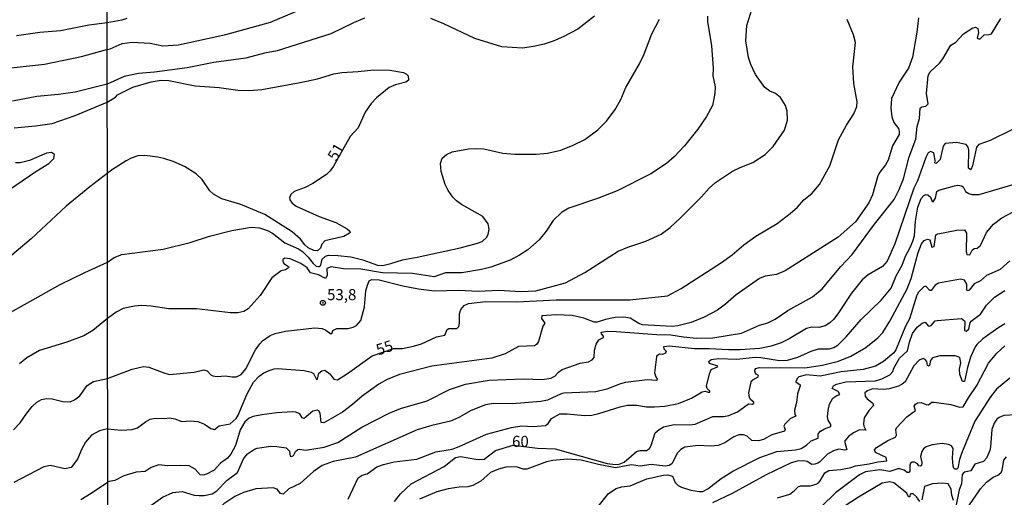
# Model space of a CAD drawing. Units: millimetres. Extents: x 187950 to 190364, y 1665975 to 1668750.
# Drawn here: x 188896 to 189120, y 1667104 to 1667212 of the extents above; entities that cross this region are included whole.
import ezdxf
from ezdxf.enums import TextEntityAlignment as Align

# ---------------------------------------------------------------- set-up
doc = ezdxf.new("R2010")
doc.units = ezdxf.units.MM
for name, color, linetype in [('IMAGEM', 7, 'Continuous'), ('V-CURVA_DE_NIVEL', 4, 'Continuous'), ('V-CURVA_MESTRA', 1, 'Continuous'), ('V-PONTO_DE_APARELHO', 4, 'Continuous'), ('V-TEXTO_DE_ALTIMETRIA', 2, 'Continuous'), ('X-LIMITE_1000', 7, 'Continuous')]:
    doc.layers.add(name, color=color, linetype=linetype)
picture_1 = doc.add_image_def('image1.jpg', size_in_pixel=(4021, 4623))

# ---------------------------------------------------------------- blocks, each defined once
blk = doc.blocks.new('805')
at = {"color": 0, "linetype": 'ByBlock', "lineweight": -2}
for radius in [0.562, 0.0806]:
    blk.add_circle((0, 0), radius, dxfattribs=at)

msp = doc.modelspace()

# ---------------------------------------------------------------- linework, layer by layer
at = {"layer": 'V-CURVA_DE_NIVEL'}
for points in [[(188916.29, 1667205.58), (188916.96, 1667205.74), (188919.71, 1667206.88), (188921.95, 1667207.24), (188926.05, 1667206.99), (188928.93, 1667206.36), (188932.47, 1667206.62), (188943.2, 1667208.94), (188953.28, 1667211.75), (188969.35, 1667218.6)], [(188916.36, 1667131.1), (188918.33, 1667131.84), (188921.95, 1667133.16), (188924.54, 1667133.76), (188925.7, 1667133.67), (188929.32, 1667132.25), (188930.44, 1667131.99), (188935.96, 1667132.47), (188938.2, 1667133.03), (188938.93, 1667132.77), (188939.79, 1667131.86), (188940.22, 1667131.65), (188941.17, 1667131.5), (188943.02, 1667131.69), (188944.57, 1667131.43), (188945.6, 1667131.47), (188946.64, 1667131.97), (188947.72, 1667133.24), (188949.91, 1667137.58), (188950.84, 1667138.93), (188951.51, 1667139.6), (188953.19, 1667140.82), (188954.35, 1667141.26), (188956.68, 1667141.82), (188963.36, 1667142.55), (188965, 1667142.38), (188965.86, 1667141.99), (188966.93, 1667141.21), (188967.23, 1667141.39), (188967.38, 1667141.95), (188968.31, 1667142.36), (188970.81, 1667142.42), (188971.98, 1667142.68), (188972.8, 1667143.09), (188973.74, 1667144.21), (188974.62, 1667147.33), (188974.92, 1667150.89), (188975.23, 1667152.23), (188975.62, 1667153.17), (188976.28, 1667153.49), (188977.88, 1667153.41), (188983.27, 1667152.07), (188986.84, 1667151.38), (188990.46, 1667150.91), (188995.85, 1667151.08), (189000.41, 1667150.86), (189005.02, 1667151.04), (189009.89, 1667150.73), (189013.38, 1667150.95), (189020.15, 1667152.76), (189024.5, 1667155.04), (189032.02, 1667159.87), (189034.24, 1667160.82), (189038.33, 1667162.15), (189041.78, 1667163.77), (189043.8, 1667165.23), (189046.17, 1667167.45), (189050.91, 1667172.21), (189052.65, 1667174.18), (189054.12, 1667175.47), (189057.94, 1667177.99), (189059.66, 1667178.87), (189062.59, 1667179.99), (189065.39, 1667181.82), (189067.15, 1667183.63), (189069.76, 1667187.26), (189070.43, 1667189.58), (189070.34, 1667191.56), (189069.97, 1667192.9), (189068.83, 1667194.71), (189067.67, 1667195.59), (189066.38, 1667196.15), (189065.3, 1667196.99), (189063.19, 1667199.92), (189062.11, 1667202.16), (189061.57, 1667203.76), (189061.01, 1667207.55), (189061.23, 1667211), (189062.3, 1667214.62)], [(188920.75, 1667212.61), (188919.63, 1667212.22), (188916.28, 1667211.59)], [(188974.56, 1667212.65), (188972.11, 1667211.62), (188966.98, 1667209.07), (188954.83, 1667205.24), (188951.94, 1667204.72), (188947.68, 1667203.6), (188940.48, 1667202.61), (188934.41, 1667201.38), (188927.04, 1667200.46), (188923.35, 1667200.16), (188920.1, 1667199.45), (188916.3, 1667197.72)], [(188916.34, 1667157.4), (188917.9, 1667158.45), (188919.63, 1667159.12), (188928.98, 1667160.34), (188935.05, 1667161.87), (188939.49, 1667163.27), (188944.49, 1667164.59), (188948.93, 1667165.3), (188950.78, 1667165.17), (188952.59, 1667164.57), (188953.71, 1667164.01), (188956.51, 1667161.76), (188959.65, 1667160.41), (188960.54, 1667159.85), (188961.85, 1667158.56), (188962.97, 1667157.09), (188963.66, 1667156.53), (188964.14, 1667156.42), (188964.48, 1667156.45), (188964.69, 1667156.73), (188964.97, 1667158.09), (188965.77, 1667158.75), (188966.46, 1667158.96), (188968.53, 1667158.92), (188971.46, 1667158.58), (188974.17, 1667157.97), (188977.54, 1667156.7), (188978.7, 1667156.66), (188980.55, 1667157.07), (188983.22, 1667157.95), (188986.5, 1667158.53), (188996.23, 1667160.69), (189000.16, 1667161.68), (189001.21, 1667162.11), (189002.31, 1667163.06), (189002.63, 1667163.73), (189002.8, 1667164.85), (189002.57, 1667166.08), (189001.38, 1667167.78), (188996.58, 1667170.45), (188995.41, 1667171.27), (188994.61, 1667172.09), (188993.52, 1667173.64), (188992.87, 1667174.98), (188991.94, 1667177.91), (188991.81, 1667179.72), (188992.21, 1667180.98), (188993.17, 1667181.78), (188994.43, 1667182.4), (188998.17, 1667183.05), (188999.81, 1667183.18), (189001.62, 1667183.05), (189005.93, 1667182.1), (189008.64, 1667181.84), (189013.47, 1667181.84), (189016.05, 1667182.06), (189019.07, 1667182.79), (189021.83, 1667183.87), (189024.5, 1667185.2), (189027.43, 1667187.36), (189029.43, 1667189.3), (189031.41, 1667191.99), (189032.62, 1667194.24), (189033.76, 1667196.95), (189036.91, 1667202.34), (189037.83, 1667204.32), (189039.69, 1667209.12), (189041.41, 1667212.42)], [(189052.31, 1667213.11), (189052.31, 1667211.9), (189053.17, 1667206.39), (189053.56, 1667201.34), (189053.51, 1667199.62), (189054.01, 1667197.12), (189053.99, 1667195.57), (189053.39, 1667192.9), (189052.07, 1667190.4), (189050.13, 1667187.51), (189047.09, 1667183.72), (189044.73, 1667181.24), (189042.98, 1667179.75), (189039.47, 1667177.41), (189031.82, 1667173.57), (189027.39, 1667171.8), (189020.84, 1667169.61), (189019.2, 1667168.66), (189017.3, 1667166.83), (189015.75, 1667164.46), (189014.18, 1667162.48), (189011.55, 1667160.19), (189009.68, 1667158.96), (189007.61, 1667157.84), (189003.17, 1667156.25), (189001.1, 1667155.73), (188996.67, 1667154.96), (188992.92, 1667154.96), (188990.33, 1667154.05), (188985.46, 1667154.81), (188978.66, 1667155), (188973.79, 1667155.82), (188969.82, 1667155.91), (188967.02, 1667156.34), (188966.07, 1667155.99), (188966.13, 1667154.38), (188965.77, 1667153.71), (188964.14, 1667154.51), (188962.32, 1667155), (188961.59, 1667156.1), (188960.17, 1667157.11), (188957.72, 1667158.15), (188956.55, 1667158.32), (188956.08, 1667158.04), (188956.08, 1667157.61), (188956.33, 1667157.09), (188957.33, 1667156.44), (188957.45, 1667156.25), (188957.35, 1667156.1), (188956.68, 1667155.69), (188955.73, 1667155.43), (188953.58, 1667153.88), (188950.95, 1667149.86), (188948.26, 1667146.86), (188947.25, 1667146.25), (188945.87, 1667145.95), (188944.23, 1667145.95), (188936.52, 1667146.84), (188930.23, 1667146.81), (188926.26, 1667147.46), (188924.15, 1667147.59), (188922.51, 1667147.46), (188919.93, 1667146.9), (188918.33, 1667146.06), (188916.35, 1667144.66)], [(189100.13, 1667212.76), (189099.75, 1667209.45), (189098.73, 1667203.84), (189097.85, 1667201.3), (189095.7, 1667198.13), (189093.95, 1667194.45), (189093.8, 1667192.3), (189094.02, 1667190.31), (189094.53, 1667189), (189095.55, 1667187.66), (189095.74, 1667187.08), (189095.68, 1667186.31), (189094.23, 1667183.72), (189093.24, 1667180.49), (189092.62, 1667179.41), (189091.3, 1667177.82), (189090.89, 1667176.96), (189089.71, 1667172.65), (189088.82, 1667170.86), (189085.81, 1667166.57), (189081.93, 1667163.06), (189069.85, 1667155.47), (189067.93, 1667154.61), (189065.35, 1667154.27), (189064.07, 1667153.73), (189058.75, 1667150), (189056.36, 1667147.87), (189054.57, 1667146.51), (189051.52, 1667144.96), (189048.59, 1667143.75), (189045.57, 1667142.96), (189044.28, 1667142.81), (189037.6, 1667143.19), (189036.74, 1667143.5), (189034.8, 1667144.72), (189033.29, 1667144.96), (189031.35, 1667144.87), (189029.2, 1667144.44), (189027.26, 1667143.82), (189026.61, 1667143.8), (189024.24, 1667144.7), (189021.66, 1667145.31), (189017.99, 1667145.48), (189014.76, 1667145.29), (189014.69, 1667144.64), (189015.43, 1667143.63), (189014.95, 1667142.88), (189013.98, 1667139.43), (189013.55, 1667138.78), (189013.12, 1667138.45), (189009.46, 1667138.33), (189006.45, 1667136.69), (189003.43, 1667135.65), (188989.86, 1667133.84), (188982.53, 1667131.99), (188979.73, 1667130.83), (188977.84, 1667129.82), (188974.09, 1667127.1), (188971.89, 1667125.16), (188969.61, 1667123.44), (188965.34, 1667121), (188964.8, 1667121.11), (188964.52, 1667123.19), (188964.26, 1667123.77), (188963.92, 1667123.89), (188962.86, 1667123.68), (188960.9, 1667122), (188960.47, 1667122.15), (188959.91, 1667123.08), (188959.05, 1667123.42), (188958.19, 1667123.5), (188954.74, 1667123.31), (188951.3, 1667122.86), (188949.36, 1667122.47), (188948.49, 1667122.1), (188947.48, 1667121.27), (188946.38, 1667119.48), (188945.35, 1667115.86), (188944.29, 1667113.92), (188943.56, 1667113.01), (188941.97, 1667111.87), (188940.54, 1667110.32), (188938.8, 1667109.39), (188937.94, 1667109.2), (188937.38, 1667109.26), (188936.23, 1667110.56), (188934.88, 1667111.31), (188932.94, 1667111.4), (188929.92, 1667111.27), (188927.99, 1667111.55), (188926.26, 1667110.88), (188924.88, 1667110.04), (188922.86, 1667109.89), (188920.06, 1667109.05), (188917.99, 1667108.01), (188916.74, 1667107.71), (188916.39, 1667107.63)], [(188925.12, 1667101.57), (188928.84, 1667104.22), (188931.17, 1667105.24), (188933.29, 1667105.45), (188936, 1667104.63), (188937.12, 1667104.55), (188938.24, 1667104.59), (188940.09, 1667104.98), (188941.13, 1667105.62), (188943.47, 1667108.06), (188945.78, 1667109.76), (188947.18, 1667112.89), (188948.1, 1667114.01), (188949.63, 1667115.04), (188950.3, 1667115.27), (188953.36, 1667115.71), (188954.74, 1667115.69), (188956.81, 1667115.38), (188957.56, 1667114.59), (188957.73, 1667113.47), (188958.06, 1667113.38), (188958.47, 1667113.64), (188958.96, 1667114.52), (188959.5, 1667115.02), (188959.97, 1667115.1), (188961.21, 1667114.84), (188965.43, 1667115.51), (188968.57, 1667116.61), (188974, 1667120.04), (188980.16, 1667123.25), (188982.71, 1667124.28), (188988.78, 1667126), (188993.87, 1667128.57), (188997.5, 1667129.75), (189002.83, 1667130.66), (189010.54, 1667131), (189014.93, 1667130.83), (189016.79, 1667131.13), (189017.67, 1667131.59), (189018.51, 1667132.51), (189019.37, 1667133.14), (189023.47, 1667134.53), (189025.32, 1667134.84), (189026.14, 1667135.29), (189026.61, 1667135.83), (189026.67, 1667137.49), (189027.1, 1667138.83), (189027.71, 1667139.79), (189028.76, 1667140.35), (189028.7, 1667140.68), (189028.27, 1667141.15), (189028.22, 1667141.45), (189028.35, 1667141.58), (189029.54, 1667141.77), (189031.57, 1667141.69), (189040.79, 1667141.04), (189043.98, 1667140.95), (189046.86, 1667140.48), (189049.79, 1667140.22), (189053.5, 1667140.26), (189059.96, 1667141.34), (189064.1, 1667143.11), (189065.95, 1667143.67), (189067.63, 1667144.49), (189070.49, 1667146.43), (189076.07, 1667149.59), (189078.25, 1667151.34), (189082.53, 1667156.45), (189085.08, 1667159.14), (189090.12, 1667166.01), (189094.56, 1667171.61), (189095.7, 1667173.86), (189096.67, 1667176.31), (189097.98, 1667181.22), (189099.47, 1667185.27), (189099.79, 1667188.12), (189100.31, 1667189.93), (189100.5, 1667192.25), (189100.87, 1667192.57), (189101.75, 1667192.74), (189102.31, 1667193.22), (189101.88, 1667195.61), (189102.31, 1667199.66), (189102.72, 1667200.48), (189104.87, 1667202.5), (189105.61, 1667203.41), (189107.39, 1667206.54), (189108.54, 1667207.24), (189110.3, 1667209.12), (189112.37, 1667210.48), (189112.98, 1667210.58), (189113.56, 1667210.28), (189113.69, 1667209.4), (189113.4, 1667208.13), (189113.69, 1667207.95), (189114.08, 1667207.98), (189114.94, 1667208.9), (189116.14, 1667208.92), (189116.62, 1667209.12), (189118.77, 1667212.59)], [(189026.72, 1667213.08), (189022.91, 1667210.15), (189019.59, 1667208.43), (189017.35, 1667207.48), (189015.32, 1667206.79), (189012.87, 1667206.23), (189010.41, 1667205.89), (189005.67, 1667206.14), (188999.6, 1667208.08), (188992.59, 1667211.38), (188989.6, 1667212.56)], [(188916.28, 1667211.59), (188912.15, 1667211.1), (188905.68, 1667209.8), (188901.04, 1667209.4), (188895.72, 1667208.63)], [(188773.94, 1667199.74), (188777.73, 1667198.54), (188786.39, 1667196.24), (188791.48, 1667195.37), (188795.95, 1667194.37), (188799.18, 1667194.07), (188804.12, 1667194.14), (188809.87, 1667194.69), (188821.11, 1667197.31), (188825.74, 1667198.54), (188836.6, 1667201.95), (188846.81, 1667203.91), (188862.86, 1667206.18), (188865.97, 1667206.38), (188868.18, 1667206.25), (188875.76, 1667203.78), (188876.95, 1667203.52), (188886.74, 1667201.82), (188891.42, 1667201.35), (188894.57, 1667201.42), (188902.06, 1667202.27), (188910.45, 1667203.97), (188915.9, 1667205.52)], [(188915.9, 1667205.52), (188916.29, 1667205.58)], [(188916.3, 1667193.62), (188918.16, 1667194.75), (188918.66, 1667195.27), (188922.13, 1667197.01), (188926.26, 1667198.22), (188928.5, 1667198.58), (188930.27, 1667198.56), (188936.22, 1667197.33), (188941.64, 1667196.97), (188945.87, 1667196.36), (188948.54, 1667196.26), (188951.3, 1667196.49), (188960, 1667198.09), (188963.96, 1667198.95), (188967.67, 1667200.03), (188969.43, 1667200.33), (188973.14, 1667200.54), (188976.67, 1667200.97), (188980.29, 1667200.89), (188983.4, 1667200.35), (188984.08, 1667200.01), (188984.51, 1667199.58), (188984.58, 1667198.65), (188983.91, 1667198.17), (188981.59, 1667197.53), (188980.16, 1667196.95), (188977.28, 1667194.6), (188976.07, 1667193.33), (188974.73, 1667191.39), (188973.16, 1667187.83), (188971.35, 1667185.85), (188967.58, 1667179.16), (188966.81, 1667178.05), (188965.96, 1667177.28), (188962.89, 1667175.25), (188961.12, 1667174.35), (188958.66, 1667173.38), (188957.9, 1667172.71), (188957.6, 1667171.96), (188957.63, 1667171.55), (188958.23, 1667170.79), (188959.11, 1667170.08), (188964.31, 1667167.73), (188968.1, 1667166.38), (188970.64, 1667164.95), (188971.26, 1667164.42), (188971.35, 1667164.14), (188971.18, 1667163.95), (188969.91, 1667163.23), (188965.58, 1667162.26), (188964.95, 1667161.45), (188964.58, 1667160.58), (188963.94, 1667159.96), (188963.1, 1667160.08), (188961.83, 1667160.65), (188961.07, 1667161.34), (188960.08, 1667162.65), (188958.21, 1667164.24), (188951.98, 1667168.18), (188946.56, 1667170.43), (188942.29, 1667171.72), (188940.35, 1667172.8), (188939.57, 1667173.53), (188937.83, 1667176.1), (188936.47, 1667177.39), (188933.78, 1667179.09), (188931.26, 1667180.21), (188929.11, 1667180.9), (188927.77, 1667181.15), (188924.84, 1667181.54), (188923.25, 1667181.46), (188921.69, 1667180.94), (188920.57, 1667180.34), (188917.23, 1667178.25), (188916.32, 1667177.51)], [(188916.3, 1667197.72), (188909, 1667195.9), (188905.25, 1667195.37), (188900.36, 1667194.93), (188894.83, 1667193.84)], [(188895.21, 1667187.84), (188900.06, 1667188.24), (188903.81, 1667188.84), (188909, 1667190.61), (188916.3, 1667193.62)], [(189121.23, 1667187.36), (189116.32, 1667184.95), (189113.73, 1667184.02), (189113.21, 1667183.42), (189112.33, 1667179.2), (189111.96, 1667178.33), (189111.4, 1667178.68), (189111.51, 1667182.77), (189111.38, 1667183.46), (189110.88, 1667184.06), (189108.73, 1667184.51), (189106.1, 1667184.24), (189105.67, 1667183.68), (189105, 1667180.66), (189104.1, 1667179.78), (189103.8, 1667179.8), (189103.86, 1667180.45), (189103.58, 1667182.15), (189102.79, 1667182.49), (189102.27, 1667182.13), (189101.73, 1667181.14), (189099.9, 1667175.84), (189099.04, 1667174.16), (189094.73, 1667161.58), (189092.96, 1667157.61), (189091.93, 1667156.4), (189088.7, 1667154.51), (189087.34, 1667153.41), (189084.88, 1667150.42), (189081.99, 1667145.94), (189080.9, 1667144.51), (189079.99, 1667143.65), (189078.92, 1667142.96), (189077.5, 1667142.59), (189075.94, 1667142.68), (189074.7, 1667142.42), (189070.78, 1667140.03), (189069.01, 1667139.12), (189066.68, 1667138.37), (189064.14, 1667137.89), (189059.66, 1667137.55), (189057.16, 1667137.55), (189052.68, 1667137.81), (189049.32, 1667137.81), (189043.72, 1667138.37), (189042.29, 1667138.2), (189042.4, 1667137.77), (189042.89, 1667137.25), (189042.81, 1667136.78), (189042.12, 1667136.47), (189041.39, 1667136.58), (189040.83, 1667136.22), (189040.76, 1667135.98), (189040.31, 1667132.32), (189040.57, 1667131.41), (189040.96, 1667130.81), (189040.74, 1667130.61), (189038.65, 1667130.79), (189033.72, 1667130.14), (189032.6, 1667129.88), (189029.5, 1667128.63), (189027, 1667128.07), (189019.72, 1667127.73), (189019.16, 1667127.6), (189016.01, 1667126.13), (189014.5, 1667125.87), (189008, 1667125.36), (189003.78, 1667125.4), (189002.01, 1667125.1), (188998.78, 1667123.85), (188995.98, 1667122.25), (188994.04, 1667121.37), (188989.82, 1667120.4), (188986.54, 1667119.41), (188972.54, 1667113.25), (188967.5, 1667112.26), (188965, 1667111.35), (188963.02, 1667110.02), (188960, 1667107.3), (188957.46, 1667106.08), (188956.16, 1667104.89), (188955.58, 1667105), (188954.78, 1667106.04), (188953.92, 1667106.31), (188949.96, 1667106.1), (188947.16, 1667105.26), (188945.18, 1667104.35)], [(188916.32, 1667177.51), (188912.34, 1667174.45), (188907, 1667170.09), (188899.08, 1667162.7), (188893.25, 1667157.81)], [(188970.87, 1667103.75), (188973.14, 1667108.58), (188974.05, 1667109.16), (188975.21, 1667109.5), (188977.4, 1667111.03), (188978.91, 1667111.57), (188981.28, 1667112.2), (188986.41, 1667112.78), (188990.72, 1667114.5), (188994.47, 1667115.1), (188996.02, 1667115.64), (189002.22, 1667118.46), (189007.87, 1667120.01), (189010.2, 1667120.32), (189012.78, 1667120.19), (189015.58, 1667120.42), (189016.16, 1667120.86), (189016.98, 1667122.02), (189018.86, 1667123.07), (189020.49, 1667123.07), (189024.41, 1667122.69), (189026.05, 1667122.77), (189027.69, 1667123.12), (189032.51, 1667124.67), (189034.15, 1667125.01), (189036.26, 1667125.01), (189038.46, 1667124.62), (189040.31, 1667124.67), (189042.64, 1667124.8), (189045.7, 1667125.44), (189048.63, 1667126.65), (189051.12, 1667128.07), (189051.77, 1667128.2), (189052.42, 1667127.94), (189052.85, 1667127.94), (189052.85, 1667128.2), (189052.2, 1667128.78), (189052.09, 1667129.35), (189052.76, 1667132.1), (189053.15, 1667133.12), (189054.59, 1667133.7), (189054.64, 1667133.87), (189052.72, 1667134.49), (189052.57, 1667134.95), (189053.15, 1667135.35), (189054.79, 1667135.57), (189058.93, 1667135.44), (189063.11, 1667135.89), (189064.36, 1667135.83), (189068.58, 1667135.18), (189070.43, 1667135.2), (189072.76, 1667135.87), (189075.75, 1667137.29), (189077.41, 1667137.81), (189079.91, 1667137.77), (189080.94, 1667138.07), (189081.89, 1667138.69), (189083.74, 1667140.52), (189087.1, 1667144.42), (189091.65, 1667148.78), (189093.89, 1667151.53), (189095.05, 1667154.29), (189096.41, 1667156.75), (189097.14, 1667158.78), (189098.22, 1667160.71), (189098.82, 1667162.14), (189099.19, 1667163.34), (189099.42, 1667166.66), (189099.98, 1667169.85), (189100.69, 1667171.83), (189101.28, 1667172.52), (189101.75, 1667172.75), (189102.23, 1667172.67), (189102.85, 1667172.09), (189103.22, 1667171.12), (189103.45, 1667171.05), (189103.95, 1667171.92), (189104.27, 1667173.38), (189104.72, 1667173.74), (189108.22, 1667174.69), (189108.99, 1667174.82), (189109.94, 1667174.69), (189110.24, 1667174.48), (189110.73, 1667173.42), (189111.49, 1667172.95), (189112.18, 1667172.75), (189113.86, 1667172.75), (189123.04, 1667175.42)], [(188894.48, 1667146.08), (188905.66, 1667152.32), (188911.26, 1667155.09), (188916.34, 1667157.4)], [(189120.8, 1667157.74), (189118.6, 1667155.76), (189115.5, 1667154.38), (189114.12, 1667153.19), (189112.7, 1667152.52), (189111.58, 1667151.06), (189111.1, 1667150.95), (189111.03, 1667151.08), (189111.01, 1667152.4), (189110.5, 1667153.32), (189109.64, 1667153.58), (189104.6, 1667152.65), (189103.84, 1667152.18), (189103, 1667151.02), (189102.63, 1667151.02), (189101.73, 1667151.94), (189101.32, 1667151.86), (189100.07, 1667150.59), (189099.75, 1667149.9), (189098.07, 1667144.6), (189097.18, 1667142.92), (189094.94, 1667137.58), (189094.47, 1667136.91), (189092.15, 1667134.9), (189090.38, 1667133.89), (189087.58, 1667133.07), (189082.54, 1667132.6), (189077.8, 1667131.6), (189074.7, 1667131.86), (189073.02, 1667131.45), (189072.62, 1667131.09), (189072.32, 1667130.33), (189073.25, 1667129.64), (189073.29, 1667129.39), (189072.67, 1667127.58), (189072.43, 1667125.6), (189072, 1667123.92), (189072.04, 1667122.94), (189072.28, 1667122.56), (189071.12, 1667122), (189069.83, 1667120.75), (189069.59, 1667120.27), (189069.87, 1667119.52), (189069.74, 1667119.13), (189066.9, 1667118.33), (189064.96, 1667117.28), (189063.84, 1667116.95), (189062.31, 1667117.04), (189061.3, 1667118.03), (189060.48, 1667118.33), (189059.36, 1667118.29), (189058.24, 1667117.86), (189056.21, 1667116.5), (189054.7, 1667115.88), (189052.98, 1667115.75), (189050.18, 1667115.92), (189047.12, 1667115.49), (189046.26, 1667115.02), (189045.5, 1667114.26), (189044.23, 1667111.78), (189043.59, 1667111.4), (189042.68, 1667111.22), (189039.54, 1667111.61), (189037.04, 1667111.2), (189035.06, 1667111.53), (189031.44, 1667110.84), (189027.6, 1667111.57), (189023.68, 1667112.58), (189020.58, 1667112.78), (189017.22, 1667112.47), (189015.84, 1667112.17), (189011.36, 1667110.51), (189010.5, 1667110.53), (189009.03, 1667111.09), (189006.62, 1667111.01), (189004.94, 1667110.56), (189003.15, 1667109.76), (189000.93, 1667107.8), (188999.12, 1667106.81), (188998, 1667106.53), (188996.02, 1667106.44), (188993.52, 1667106.08), (188990.98, 1667105.41), (188987.06, 1667103.73)], [(189027.52, 1667102.11), (189029.84, 1667105.06), (189031.61, 1667106.14), (189032.81, 1667106.57), (189034.75, 1667106.74), (189038.52, 1667108.38), (189042.29, 1667109.2), (189043.24, 1667109.24), (189044.34, 1667108.94), (189044.94, 1667107.52), (189045.67, 1667106.81), (189046.39, 1667106.48), (189048.54, 1667105.75), (189050.48, 1667105.45), (189051.21, 1667105.49), (189052.38, 1667106.05), (189055.39, 1667108.45), (189058, 1667110.08), (189064.18, 1667113.16), (189068.02, 1667114.54), (189072.24, 1667114.89), (189073.49, 1667115.19), (189074.72, 1667115.96), (189075.77, 1667116.98), (189077.39, 1667117.54), (189077.36, 1667118.53), (189077.88, 1667119.11), (189078.83, 1667119.67), (189080.27, 1667120.23), (189080.25, 1667120.64), (189079.62, 1667121.63), (189079.5, 1667122.37), (189079.62, 1667123.79), (189079.95, 1667125.25), (189080.72, 1667126.59), (189081.59, 1667127.21), (189082.3, 1667127.43), (189081.89, 1667128.12), (189080.55, 1667128.81), (189080.83, 1667129.41), (189081.5, 1667129.82), (189083.66, 1667130.31), (189090.34, 1667130.57), (189091.76, 1667130.96), (189093.57, 1667131.89), (189094.28, 1667132.62), (189094.51, 1667133.4), (189095.76, 1667135.64), (189097.59, 1667137.32), (189098.05, 1667139.3), (189098.76, 1667141.24), (189099.83, 1667142.66), (189100.95, 1667143.61), (189101.63, 1667143.84), (189102.29, 1667142.96), (189102.53, 1667142.89), (189102.94, 1667143.09), (189103.88, 1667144.1), (189104.34, 1667144.23), (189109.81, 1667144.62), (189110.48, 1667144.14), (189110.6, 1667143.87), (189110.5, 1667141.97), (189110.91, 1667141.77), (189111.49, 1667142.25), (189111.77, 1667143.69), (189112.05, 1667144.04), (189114.16, 1667145.63), (189115.47, 1667147.66), (189117.28, 1667149.45), (189119.65, 1667150.97)], [(188916.35, 1667144.66), (188913.04, 1667141.93), (188910.96, 1667140.74), (188907.13, 1667139.29), (188900.96, 1667137.4), (188898.06, 1667135.74), (188896.44, 1667134.38)], [(189119.68, 1667143.45), (189118.1, 1667142.46), (189114.64, 1667140.07), (189113.3, 1667138.76), (189112.93, 1667138.26), (189111.85, 1667135.9), (189111.16, 1667133.57), (189110.5, 1667130.42), (189110.07, 1667130.38), (189109.44, 1667131.98), (189109.4, 1667133.18), (189109.72, 1667134.65), (189109.46, 1667135.79), (189108.39, 1667136.17), (189104.9, 1667136.17), (189103.26, 1667135.72), (189102.81, 1667135.14), (189102.57, 1667134), (189102.36, 1667133.84), (189102.12, 1667134.04), (189101.97, 1667134.95), (189101.64, 1667135.4), (189101.15, 1667135.57), (189100.22, 1667135.2), (189099.01, 1667133.95), (189097.08, 1667130.35), (189096.43, 1667129.77), (189095.55, 1667129.32), (189093.44, 1667128.72), (189092.06, 1667128.59), (189089.69, 1667128.72), (189088.55, 1667128.31), (189087.94, 1667127.79), (189088.03, 1667127.06), (189088.46, 1667126.43), (189089.73, 1667125.47), (189089.9, 1667124.95), (189088.95, 1667123.91), (189087.75, 1667122.15), (189087.6, 1667120.77), (189087.68, 1667120.3), (189088.16, 1667119.39), (189086.76, 1667119.41), (189086.29, 1667119.24), (189085.38, 1667118.79), (189084.26, 1667117.97), (189083.44, 1667116.95), (189083.37, 1667116.55), (189083.87, 1667114.91), (189083.44, 1667114.82), (189082.02, 1667115.06), (189080.81, 1667114.71), (189079.46, 1667113.9), (189077.69, 1667112.11), (189077.28, 1667111.89), (189076.59, 1667111.64), (189075.9, 1667111.61), (189074.87, 1667112.28), (189074.01, 1667112.43), (189072.63, 1667112.34), (189071.21, 1667111.96), (189065.6, 1667109.29), (189057.89, 1667105.06), (189053.45, 1667102.91)], [(189068.17, 1667104.07), (189070.92, 1667104.89), (189071.9, 1667105.6), (189072.82, 1667106.53), (189073.36, 1667106.79), (189075.56, 1667106.74), (189076.94, 1667107.13), (189077.41, 1667107.41), (189077.79, 1667107.89), (189078.87, 1667109.7), (189079.8, 1667110.23), (189082.49, 1667110.45), (189084.74, 1667110.88), (189085.81, 1667111.31), (189088.91, 1667111.74), (189090.85, 1667112.22), (189092.9, 1667112.41), (189092.77, 1667113.21), (189090.33, 1667114.35), (189090.16, 1667114.91), (189090.61, 1667115.41), (189093.11, 1667117.02), (189094.92, 1667117.8), (189095.09, 1667118.23), (189094.94, 1667119.43), (189095.12, 1667119.86), (189097.45, 1667122.41), (189099.44, 1667123.81), (189099.14, 1667124.82), (189099.4, 1667125.25), (189099.88, 1667125.53), (189100.7, 1667125.66), (189101.8, 1667125.18), (189102.36, 1667125.14), (189103.13, 1667125.74), (189103.61, 1667125.74), (189107.4, 1667125.18), (189109.38, 1667124.58), (189110.24, 1667124.62), (189111.45, 1667126.72), (189113.34, 1667129.52), (189115.93, 1667134.52), (189117.82, 1667136.78), (189119.66, 1667138.5)], [(188895.06, 1667119.46), (188896.61, 1667121.01), (188898.08, 1667123.19), (188899.31, 1667124.72), (188900.36, 1667125.72), (188901.4, 1667126.31), (188902.53, 1667126.57), (188903.85, 1667126.44), (188906.23, 1667125.86), (188907.89, 1667125.82), (188908.87, 1667126.27), (188910.06, 1667127.16), (188911.78, 1667129.46), (188912.55, 1667130.04), (188913.17, 1667130.36), (188916.36, 1667131.1)], [(189123.6, 1667122.94), (189119.46, 1667122.69), (189118.34, 1667122.23), (189117.87, 1667121.83), (189117.26, 1667120.94), (189116.7, 1667119.52), (189116.44, 1667115.56), (189116.25, 1667114.74), (189115.5, 1667113.06), (189114.81, 1667112.28), (189112.87, 1667111.68), (189111.96, 1667110.17), (189110.46, 1667109.85), (189110.02, 1667109.35), (189109.85, 1667107.24), (189109.29, 1667105.86), (189108.6, 1667102.48)], [(189111.49, 1667102.2), (189114.12, 1667106.06), (189115.48, 1667107.56), (189116.98, 1667108.71), (189118.06, 1667109.2), (189118.73, 1667109.74), (189119.03, 1667110.26), (189119.46, 1667112.61), (189120.02, 1667113.3)], [(188910.32, 1667103.65), (188912.68, 1667105.07), (188916.39, 1667107.63)], [(189100.41, 1667103.24), (189099.66, 1667104.27), (189098.91, 1667104.98), (189098.37, 1667104.98), (189098.22, 1667104.87), (189098.13, 1667104.31), (189097.83, 1667104.24), (189097.42, 1667105.09), (189094.47, 1667107.43), (189093.52, 1667107.65), (189091.89, 1667107.35), (189086.5, 1667104.22), (189080.47, 1667100.3)], [(189108.06, 1667103.43), (189107.67, 1667104.66), (189107.5, 1667106.04), (189106.8, 1667107.22), (189105.5, 1667107.39), (189103.26, 1667107.22), (189101.47, 1667106.64), (189100.85, 1667103.62)], [(188945.18, 1667104.35), (188942.68, 1667102.72), (188941.47, 1667101.3), (188939.25, 1667097.94), (188937.94, 1667096.83), (188936.82, 1667096.49), (188933.46, 1667096.49), (188929.54, 1667095.71), (188925.62, 1667095.31), (188923.68, 1667094.81), (188922.56, 1667094.29), (188921.69, 1667093.56), (188921.41, 1667093.11), (188921.41, 1667092.68), (188921.58, 1667092.08), (188922.92, 1667090.09), (188922.92, 1667089.88), (188922.08, 1667089.38), (188921.2, 1667089.42), (188920.57, 1667088.95), (188920.36, 1667087.16), (188919.51, 1667084.84), (188919.38, 1667084.3)]]:
    msp.add_lwpolyline(points, dxfattribs=at)
at = {"layer": 'V-CURVA_MESTRA'}
for points in [[(188916.37, 1667119.68), (188919.5, 1667119.39), (188921.95, 1667119.5), (188923.12, 1667119.91), (188924.93, 1667121.29), (188926, 1667121.83), (188927.21, 1667122.06), (188929.24, 1667122.02), (188930.44, 1667122.19), (188931.65, 1667121.96), (188933.2, 1667121.33), (188935.18, 1667121.46), (188936.82, 1667121.33), (188938.37, 1667120.75), (188939.79, 1667119.72), (188940.57, 1667119.5), (188941.62, 1667120.34), (188944.14, 1667120.79), (188945.5, 1667122), (188945.97, 1667122.75), (188947.96, 1667127.45), (188949.44, 1667130.21), (188950.73, 1667131.61), (188951.81, 1667132.34), (188952.98, 1667132.88), (188954.14, 1667133.27), (188954.96, 1667133.35), (188960.9, 1667132.88), (188962.5, 1667132.49), (188963.01, 1667132.21), (188963.68, 1667130.81), (188963.9, 1667130.9), (188964.26, 1667132.3), (188964.91, 1667132.83), (188965.6, 1667132.92), (188966.76, 1667132.1), (188967.64, 1667130.92), (188968.44, 1667130.79), (188970.75, 1667132.23), (188976.29, 1667136.22), (188981.19, 1667137.85), (188983.22, 1667137.89), (188985.72, 1667138.37), (188987.49, 1667138.95), (188990.89, 1667140.48), (188992.78, 1667140.87), (188993.28, 1667142.16), (188993.69, 1667142.42), (188995.48, 1667142.36), (188995.93, 1667142.87), (188996.13, 1667143.61), (188996.08, 1667145.68), (188996.38, 1667146.71), (188997.14, 1667147.61), (188998.13, 1667148.07), (189002.05, 1667148.48), (189009.07, 1667148.39), (189017.99, 1667148.86), (189034.67, 1667148.86), (189043.24, 1667149.81), (189046.34, 1667151.47), (189055.48, 1667157.33), (189057.89, 1667159.07), (189060.56, 1667161.34), (189063.21, 1667163.32), (189068.06, 1667166.18), (189071.03, 1667168.4), (189072.65, 1667169.84), (189074.11, 1667171.52), (189075.92, 1667172.99), (189077.65, 1667175.02), (189080.04, 1667179.24), (189082, 1667185.1), (189083.78, 1667188.42), (189085.45, 1667190.96), (189086.09, 1667192.68), (189086.18, 1667193.72), (189085.42, 1667197.85), (189085.21, 1667201.65), (189085.81, 1667207.16), (189085.36, 1667208.88), (189083.94, 1667212.33)], [(188891, 1667171.75), (188900.12, 1667177.95), (188903.06, 1667179.73), (188904.19, 1667180.9), (188904.38, 1667181.8), (188903.7, 1667182.22), (188902.53, 1667182.1), (188898.66, 1667180.41), (188896.57, 1667179.92), (188895.51, 1667179.9)], [(188981.39, 1667103.21), (188982.77, 1667104.96), (188985.16, 1667107.22), (188992.66, 1667111.12), (188995.2, 1667113.19), (188996.36, 1667113.38), (188999.77, 1667112.8), (189000.72, 1667112.71), (189001.66, 1667112.82), (189004.25, 1667114.74), (189008.23, 1667115.97), (189013.8, 1667115.26), (189017.78, 1667115.11), (189029.54, 1667111.85), (189031.48, 1667111.59), (189032.26, 1667111.68), (189033.42, 1667112.09), (189036.22, 1667114.55), (189037.04, 1667114.76), (189038.44, 1667114.78), (189039.13, 1667115.23), (189039.51, 1667115.9), (189040.46, 1667118.74), (189041.34, 1667119.54), (189042.29, 1667120.1), (189044.75, 1667120.62), (189048.28, 1667120.56), (189049.49, 1667120.75), (189053.5, 1667122.45), (189055.95, 1667122.45), (189057.16, 1667122.71), (189059.12, 1667123.51), (189061.3, 1667125.14), (189061.68, 1667125.32), (189062.5, 1667125.25), (189062.76, 1667125.47), (189062.78, 1667125.7), (189062.14, 1667126.26), (189061.79, 1667126.8), (189061.64, 1667127.84), (189062.15, 1667130.31), (189062.54, 1667130.79), (189063.77, 1667131.46), (189063.86, 1667131.72), (189063.32, 1667132.08), (189063.08, 1667132.45), (189063.04, 1667132.99), (189063.27, 1667133.33), (189064.01, 1667133.57), (189074.31, 1667133.46), (189078.36, 1667134.06), (189081.98, 1667135.01), (189084.74, 1667136.13), (189088.18, 1667138.05), (189090.9, 1667140.27), (189092.02, 1667141.49), (189093.57, 1667144.04), (189097.49, 1667151.36), (189098.46, 1667153.69), (189099.99, 1667159.59), (189100.8, 1667161.53), (189101.39, 1667162.35), (189102.14, 1667162.65), (189102.64, 1667162.43), (189103.13, 1667160.84), (189103.61, 1667160.99), (189104.03, 1667163.56), (189104.51, 1667163.84), (189108.78, 1667164.68), (189110.48, 1667164.72), (189110.99, 1667163.99), (189110.89, 1667159.85), (189111.08, 1667159.18), (189111.7, 1667159.07), (189112.27, 1667160.11), (189112.72, 1667160.47), (189113.4, 1667160.54), (189114.14, 1667161.16), (189115.52, 1667164.12), (189117.07, 1667165.99), (189119.01, 1667167.41), (189121.51, 1667168.81)], [(189120.76, 1667131.11), (189117.74, 1667128.64), (189116.38, 1667126.93), (189112.89, 1667121.42), (189109.81, 1667114.09), (189109.4, 1667112.76), (189109.04, 1667110.73), (189108.78, 1667110.56), (189108.32, 1667110.56), (189108.09, 1667110.77), (189107.96, 1667111.25), (189107.81, 1667113.1), (189107.98, 1667115.23), (189107.55, 1667115.81), (189106.88, 1667116.1), (189105.46, 1667116.38), (189103.18, 1667116.08), (189101.84, 1667115.62), (189101.23, 1667115.15), (189100.85, 1667114.52), (189100.57, 1667113.4), (189100.85, 1667112.03), (189100.81, 1667111.35), (189100.57, 1667111.21), (189100.2, 1667111.33), (189099.9, 1667111.72), (189099.17, 1667112.15), (189098.65, 1667112.09), (189098.29, 1667111.87), (189098.11, 1667111.47), (189098.16, 1667110.09), (189097.87, 1667109.78), (189097.55, 1667109.78), (189096.84, 1667110.32), (189095.89, 1667110.65), (189095.42, 1667110.65), (189093.61, 1667110.04), (189091.33, 1667110.41), (189088.1, 1667109.91), (189086.76, 1667109.25), (189081.31, 1667105.2), (189078.1, 1667102.07)], [(188916.37, 1667119.68), (188914.58, 1667119.25), (188912.75, 1667118.27), (188911.4, 1667116.67), (188910.55, 1667115.14), (188909.57, 1667112.84), (188908.1, 1667110.95), (188906.7, 1667110.63), (188903.47, 1667111.39), (188901.93, 1667111.1), (188895.14, 1667107.52)]]:
    msp.add_lwpolyline(points, dxfattribs=at)
at = {"layer": 'X-LIMITE_1000'}
msp.add_line((188917.53, 1665975.67), (188914.74, 1668747.09), dxfattribs=at)

# ---------------------------------------------------------------- block references
at = {"layer": 'V-PONTO_DE_APARELHO', "xscale": 0.999998301267624, "yscale": 0.999998301267624, "zscale": 0.999998301267624}
msp.add_blockref('805', (188965.17, 1667148.2), dxfattribs=at)

# ---------------------------------------------------------------- texts
at = {"layer": 'V-TEXTO_DE_ALTIMETRIA'}
for s, rotation, p in [('51', 59, (188968.85, 1667179.71)), ('55', 18, (188977.94, 1667135.53))]:
    msp.add_text(s, height=2.5, rotation=rotation, dxfattribs=at).set_placement(p, align=Align.BOTTOM_LEFT)
for s, p in [('53,8', (188966.11, 1667148.03)), ('60', (189008.01, 1667114.8))]:
    msp.add_text(s, height=2.5, dxfattribs=at).set_placement(p, align=Align.BOTTOM_LEFT)

# ---------------------------------------------------------------- referenced raster images: frames only (the image files are external)
at = {"layer": 'IMAGEM'}
image = msp.add_image(picture_1, insert=(187950.46, 1665974.72), size_in_units=(2413.64, 2774.99), dxfattribs=at)
image.dxf.flags = 7

doc.saveas('drawing.dxf')
